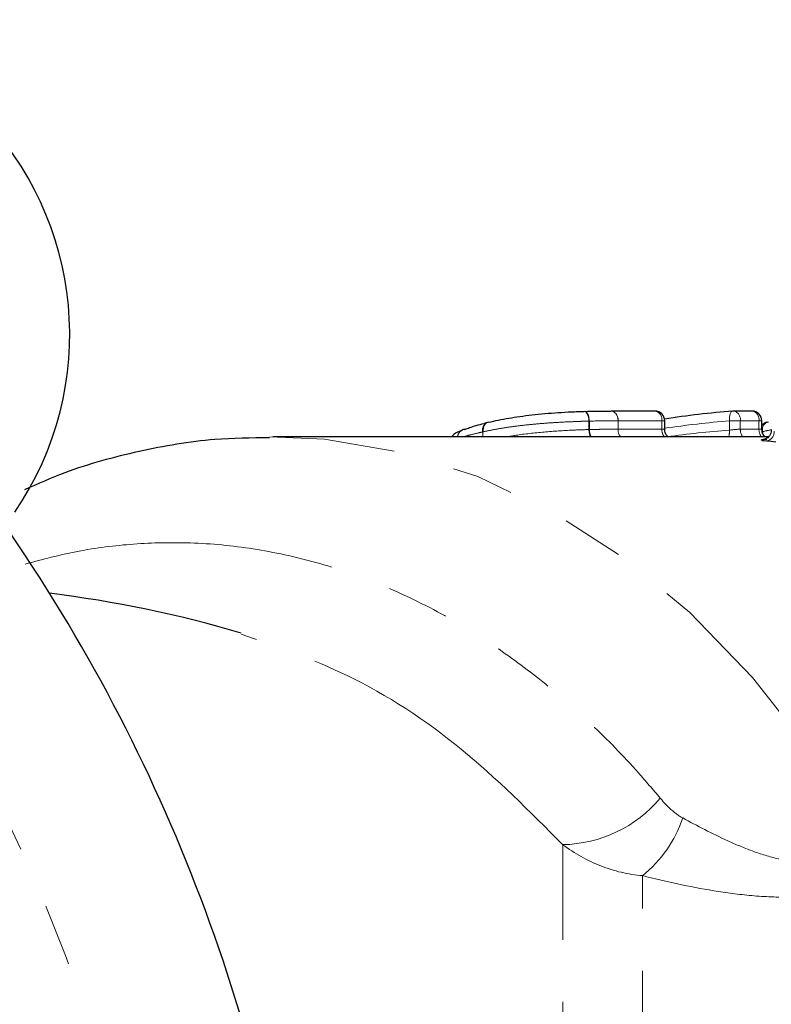
# Model space of a CAD drawing. Units: millimetres. Extents: x 105 to 303, y 28 to 281.
# Drawn here: x 208 to 223, y 79 to 99 of the extents above; entities that cross this region are included whole.
import ezdxf

# ---------------------------------------------------------------- set-up
doc = ezdxf.new("R2010")
doc.units = ezdxf.units.MM
doc.linetypes.add('PHANTOM', pattern=[12.7, 6.35, -1.27, 1.27, -1.27, 1.27, -1.27])

msp = doc.modelspace()

# ---------------------------------------------------------------- linework, layer by layer
at = {"color": 7, "linetype": 'Continuous', "lineweight": 25}
for p, q in [((220.892, 90.732), (219.997, 90.732)), ((222.877, 90.732), (222.496, 90.732)), ((221.092, 90.352), (221.092, 90.532)), ((223.077, 90.352), (223.077, 90.532)), ((223.19, 90.506), (223.212, 90.509)), ((223.213, 90.205), (213.086, 90.205))]:
    msp.add_line(p, q, dxfattribs=at)
at = {"color": 8, "linetype": 'PHANTOM', "lineweight": 18}
for p, q in [((219.544, 90.354), (219.544, 90.526)), ((219.554, 90.526), (219.544, 90.526)), ((219.554, 90.526), (219.554, 90.355)), ((220.138, 90.36), (220.138, 90.532)), ((220.138, 90.532), (220.138, 90.36)), ((221.034, 90.532), (220.138, 90.532)), ((221.034, 90.36), (221.034, 90.532)), ((221.092, 90.532), (221.034, 90.532)), ((222.637, 90.532), (222.414, 90.532)), ((222.414, 90.342), (222.414, 90.532)), ((222.637, 90.532), (222.637, 90.36)), ((223.018, 90.532), (222.637, 90.532)), ((223.018, 90.36), (223.018, 90.532)), ((223.077, 90.532), (223.018, 90.532)), ((217.375, 90.205), (217.375, 90.306)), ((217.379, 90.306), (217.375, 90.306)), ((217.379, 90.306), (217.379, 90.205)), ((220.138, 90.36), (221.034, 90.36)), ((220.138, 90.36), (220.138, 90.36)), ((222.637, 90.36), (223.018, 90.36)), ((223.094, 90.311), (223.094, 90.28)), ((223.094, 90.155), (223.094, 90.109)), ((219.008, 54.534), (219.008, 81.875)), ((220.64, 55.168), (220.64, 81.242))]:
    msp.add_line(p, q, dxfattribs=at)
at = {"color": 8, "linetype": 'PHANTOM', "lineweight": 18, "flags": 128}
for points in [[(219.441, 90.725), (219.46, 90.724), (219.478, 90.715), (219.495, 90.697), (219.511, 90.673), (219.524, 90.642), (219.534, 90.606), (219.541, 90.567), (219.544, 90.526)], [(219.448, 90.726), (219.462, 90.724), (219.482, 90.715), (219.501, 90.698), (219.518, 90.673), (219.533, 90.642), (219.544, 90.606), (219.551, 90.567), (219.554, 90.526)], [(219.985, 90.731), (220.014, 90.73), (220.043, 90.721), (220.069, 90.703), (220.092, 90.679), (220.112, 90.648), (220.126, 90.612), (220.135, 90.573), (220.138, 90.532)], [(222.479, 90.731), (222.468, 90.728), (222.453, 90.717), (222.44, 90.699), (222.429, 90.675), (222.42, 90.644), (222.415, 90.609), (222.413, 90.571), (222.414, 90.532)], [(225.138, 82.116), (224.07, 83.783), (222.888, 85.288), (221.603, 86.615), (220.229, 87.749), (218.78, 88.678), (217.272, 89.393), (215.72, 89.887), (214.14, 90.154), (213.026, 90.204)]]:
    msp.add_lwpolyline(points, dxfattribs=at)
at = {"color": 7, "linetype": 'Continuous', "lineweight": 25, "flags": 128}
for points in [[(217.495, 90.503), (217.469, 90.499), (217.444, 90.488), (217.422, 90.47), (217.403, 90.446), (217.389, 90.416), (217.381, 90.381), (217.377, 90.344), (217.379, 90.306)], [(217.012, 90.357), (216.98, 90.352), (216.964, 90.346)]]:
    msp.add_lwpolyline(points, dxfattribs=at)
at = {"color": 7, "linetype": 'Continuous', "lineweight": 25}
for centre, radius, start, end in [((202.509, 92.297), 6.428, 325.6362, 124.3638), ((220.892, 90.532), 0.2, 0, 90), ((222.496, 90.532), 0.2, 90, 94.7452), ((222.877, 90.532), 0.2, 0, 90), ((223.235, 90.311), 0.2, 103.0157, 142.3019), ((221.796, 79.059), 11.146, 81.9197, 82.8888), ((178.416, 68.205), 35.5, 8.4714, 36.5286), ((205.416, 62.205), 25, 73.6759, 82.8547)]:
    msp.add_arc(centre, radius, start, end, dxfattribs=at)
at = {"color": 8, "linetype": 'PHANTOM', "lineweight": 18}
for centre, radius, start, end in [((219.963, 90.558), 0.177, 351.4315, 79.0972), ((220.859, 90.558), 0.177, 351.4315, 79.0972), ((222.462, 90.558), 0.177, 351.4315, 79.0972), ((222.843, 90.558), 0.177, 351.4315, 79.0972), ((217.533, 90.348), 0.164, 111.8107, 195.0571), ((223.251, 90.355), 0.163, 112.0036, 195.3627), ((217.032, 90.188), 0.173, 115.6951, 174.3559), ((217.033, 90.191), 0.17, 114.0252, 175.4632), ((219.872, 90.349), 0.328, 179.0479, 206.0244), ((219.855, 90.348), 0.301, 178.7644, 208.4382), ((220.371, 90.352), 0.233, 178.033, 219.2085), ((220.371, 90.352), 0.233, 178.0331, 219.1929), ((221.267, 90.352), 0.233, 178.0331, 219.1929), ((222.037, 90.31), 0.378, 343.7663, 4.8272), ((222.87, 90.352), 0.233, 178.0331, 219.1929), ((223.251, 90.352), 0.233, 178.0331, 219.1929), ((225.708, 79.001), 11.608, 102.0626, 103.0161), ((223.138, 90.307), 0.191, 281.2101, 3.4373), ((178.416, 68.205), 32.5, 6.7887, 38.2113), ((218.964, 84.529), 2.654, 270.9606, 320.1021), ((219.052, 83.221), 2.537, 308.7269, 341.6102)]:
    msp.add_arc(centre, radius, start, end, dxfattribs=at)
at = {"color": 7, "linetype": 'Continuous', "lineweight": 25}
msp.add_ellipse((224.26, 68.205), major_axis=(0, 22.6), ratio=0.973295, start_param=0.080813, end_param=0.144666, dxfattribs=at)
at = {"color": 8, "linetype": 'PHANTOM', "lineweight": 18}
for centre, major_axis, start_param, end_param in [((224.178, 68.205), (0, 22.4), 0.080813, 0.141658), ((224.04, 68.205), (0, 22.2), 0.075126, 0.134332)]:
    msp.add_ellipse(centre, major_axis=major_axis, ratio=0.975671, start_param=start_param, end_param=end_param, dxfattribs=at)
at = {"color": 7, "linetype": 'Continuous', "lineweight": 25}
for points, knots in [([(217.495, 90.503), (217.56, 90.518), (217.625, 90.532), (217.761, 90.56), (217.832, 90.573), (218.05, 90.611), (218.209, 90.633), (218.549, 90.672), (218.731, 90.688), (219.008, 90.707), (219.098, 90.712), (219.23, 90.718), (219.273, 90.72), (219.359, 90.723), (219.4, 90.724), (219.441, 90.725)], [0, 0, 0, 0, 0.125, 0.125, 0.25, 0.25, 0.5, 0.5, 0.75, 0.75, 0.875, 0.875, 0.9375, 0.9375, 1, 1, 1, 1]), ([(216.958, 90.343), (216.938, 90.334), (216.863, 90.299), (216.787, 90.277), (216.744, 90.208), (216.741, 90.205)], [0, 0, 0, 0, 0.247549, 0.958042, 1, 1, 1, 1]), ([(217.012, 90.357), (217.042, 90.37), (217.109, 90.397), (217.242, 90.438), (217.364, 90.471), (217.439, 90.49), (217.458, 90.494)], [0, 0, 0, 0, 0.255962, 0.567845, 0.892635, 1, 1, 1, 1]), ([(221.159, 90.207), (221.15, 90.214), (221.125, 90.236), (221.098, 90.288), (221.095, 90.331), (221.094, 90.352)], [0, 0, 0, 0, 0.203599, 0.619932, 1, 1, 1, 1]), ([(223.142, 90.207), (223.13, 90.219), (223.101, 90.249), (223.078, 90.302), (223.08, 90.339), (223.08, 90.352)], [0, 0, 0, 0, 0.325536, 0.755094, 1, 1, 1, 1]), ([(223.269, 90.342), (223.268, 90.321), (223.265, 90.278), (223.236, 90.225), (223.199, 90.187), (223.164, 90.165), (223.136, 90.154), (223.119, 90.15), (223.112, 90.148), (223.112, 90.148), (223.112, 90.148)], [0, 0, 0, 0, 0.196253, 0.392384, 0.553044, 0.687842, 0.793267, 0.869098, 0.938405, 1, 1, 1, 1]), ([(213.018, 90.184), (212.645, 90.181), (211.751, 90.173), (210.349, 89.926), (209.046, 89.58), (208.287, 89.244), (208.015, 89.123)], [0, 0, 0, 0, 0.218162, 0.523658, 0.829467, 1, 1, 1, 1])]:
    msp.add_open_spline(points, degree=3, knots=knots, dxfattribs=at)
msp.add_open_spline([(219.441, 90.725), (219.645, 90.73), (219.819, 90.731), (219.985, 90.731)], degree=3, dxfattribs=at)
at = {"color": 8, "linetype": 'PHANTOM', "lineweight": 18}
for points, knots in [([(219.544, 90.526), (219.498, 90.525), (219.452, 90.523), (219.358, 90.521), (219.31, 90.519), (219.165, 90.513), (219.066, 90.509), (218.862, 90.497), (218.76, 90.491), (218.559, 90.476), (218.462, 90.467), (218.271, 90.449), (218.178, 90.438), (218, 90.416), (217.916, 90.405), (217.753, 90.379), (217.675, 90.366), (217.523, 90.337), (217.451, 90.322), (217.379, 90.306)], [0, 0, 0, 0, 0.0625, 0.0625, 0.125, 0.125, 0.25, 0.25, 0.375, 0.375, 0.5, 0.5, 0.625, 0.625, 0.75, 0.75, 0.875, 0.875, 1, 1, 1, 1]), ([(217.375, 90.306), (217.343, 90.298), (217.251, 90.277), (217.116, 90.244), (217.027, 90.217), (216.988, 90.205)], [0, 0, 0, 0, 0.224547, 0.652411, 1, 1, 1, 1]), ([(217.885, 90.205), (217.93, 90.214), (218.135, 90.254), (218.577, 90.302), (219.122, 90.341), (219.423, 90.35), (219.544, 90.354)], [0, 0, 0, 0, 0.100055, 0.447833, 0.778279, 1, 1, 1, 1]), ([(219.554, 90.355), (219.603, 90.356), (219.651, 90.357), (219.697, 90.357), (219.752, 90.358), (219.805, 90.359), (219.857, 90.359), (219.909, 90.359), (219.959, 90.36), (220.009, 90.36), (220.053, 90.36), (220.096, 90.36), (220.138, 90.36)], [0, 0, 0, 0, 0.0001705975, 0.0001705975, 0.0001705975, 0.0003741169, 0.0003741169, 0.0003741169, 0.0005778778, 0.0005778778, 0.0005778778, 0.0007571322, 0.0007571322, 0.0007571322, 0.0007571322]), ([(221.09, 90.352), (221.09, 90.353), (221.09, 90.357), (221.068, 90.359), (221.043, 90.36), (221.034, 90.36)], [0, 0, 0, 0, 0.293703, 0.721678, 1, 1, 1, 1]), ([(223.075, 90.352), (223.074, 90.353), (223.073, 90.357), (223.05, 90.36), (223.027, 90.36), (223.018, 90.36)], [0, 0, 0, 0, 0.3230985, 0.7501875, 1, 1, 1, 1]), ([(223.178, 90.151), (223.104, 90.151), (223.061, 90.148), (223.06, 90.137), (223.101, 90.129), (223.175, 90.12)], [0, 0, 0, 0, 0.5, 0.5, 1, 1, 1, 1]), ([(208.025, 87.606), (208.381, 87.7), (209.113, 87.894), (210.244, 88.033), (211.444, 88.06), (212.69, 87.941), (213.979, 87.662), (215.264, 87.221), (216.47, 86.647), (217.585, 85.97), (218.612, 85.216), (219.608, 84.344), (220.401, 83.531), (220.852, 83), (221, 82.826)], [0, 0, 0, 0, 0.078928, 0.162623, 0.24682, 0.339706, 0.433275, 0.529, 0.62547, 0.707577, 0.790157, 0.87422, 0.958798, 1, 1, 1, 1]), ([(219.008, 81.875), (218.331, 82.556), (216.955, 83.937), (214.723, 85.386), (213.17, 85.923), (212.437, 86.176)], [0, 0, 0, 0, 0.339177, 0.688126, 1, 1, 1, 1]), ([(221, 82.826), (221.066, 82.747), (221.137, 82.672), (221.288, 82.533), (221.368, 82.47), (221.46, 82.42)], [0, 0, 0, 0, 0.5, 0.5, 1, 1, 1, 1]), ([(221.46, 82.42), (221.754, 82.26), (222.058, 82.101), (222.54, 81.882), (222.705, 81.812), (223.05, 81.685), (223.232, 81.628), (223.511, 81.565), (223.606, 81.548), (223.799, 81.524), (223.898, 81.517), (224.091, 81.519), (224.186, 81.527), (224.369, 81.558), (224.456, 81.582), (224.689, 81.67), (224.816, 81.752), (225.012, 81.928), (225.083, 82.021), (225.138, 82.116)], [0, 0, 0, 0, 0.25, 0.25, 0.375, 0.375, 0.5, 0.5, 0.5625, 0.5625, 0.625, 0.625, 0.6875, 0.6875, 0.75, 0.75, 0.875, 0.875, 1, 1, 1, 1]), ([(220.64, 81.242), (220.344, 81.266), (220.06, 81.334), (219.512, 81.548), (219.248, 81.695), (219.008, 81.875)], [0, 0, 0, 0, 0.5, 0.5, 1, 1, 1, 1]), ([(226.234, 81.541), (226.107, 81.447), (225.959, 81.355), (225.695, 81.222), (225.6, 81.179), (225.401, 81.099), (225.296, 81.061), (224.963, 80.958), (224.716, 80.902), (224.205, 80.826), (223.937, 80.806), (223.401, 80.799), (223.135, 80.811), (222.605, 80.858), (222.347, 80.893), (221.591, 81.016), (221.106, 81.126), (220.64, 81.242)], [0, 0, 0, 0, 0.125, 0.125, 0.1875, 0.1875, 0.25, 0.25, 0.375, 0.375, 0.5, 0.5, 0.625, 0.625, 0.75, 0.75, 1, 1, 1, 1])]:
    msp.add_open_spline(points, degree=3, knots=knots, dxfattribs=at)
for points in [[(220.138, 90.532), (219.959, 90.532), (219.772, 90.531), (219.554, 90.526)], [(220.138, 90.532), (220.138, 90.532), (220.138, 90.532), (220.138, 90.532)], [(219.554, 90.355), (219.55, 90.354), (219.547, 90.354), (219.544, 90.354)], [(222.637, 90.36), (222.58, 90.36), (222.487, 90.353), (222.414, 90.342)]]:
    msp.add_open_spline(points, degree=3, dxfattribs=at)

doc.saveas('drawing.dxf')
